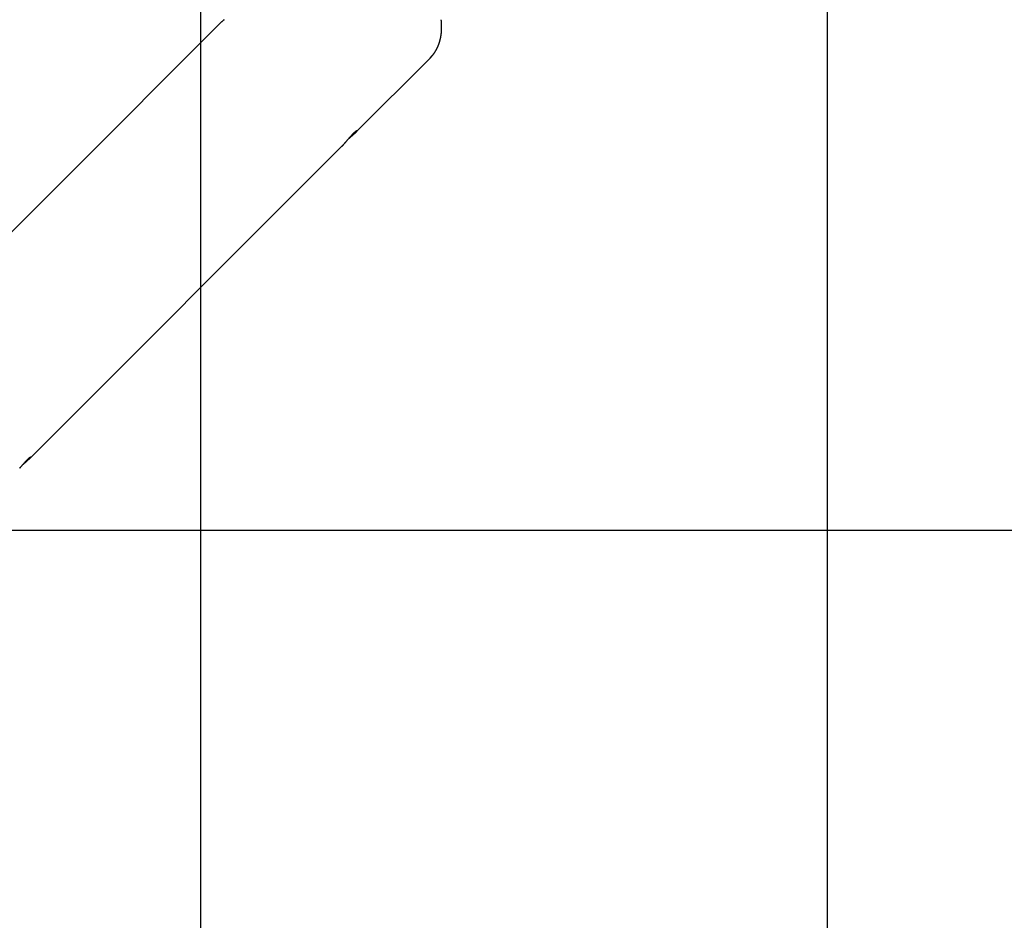
# Model space of a CAD drawing. Extents: x -67 to 67, y -56 to 56.
# Drawn here: x -38 to -30, y 30 to 38 of the extents above; entities that cross this region are included whole.
import ezdxf

# ---------------------------------------------------------------- set-up
doc = ezdxf.new("R2010")
doc.units = 0
doc.layers.get('0').update_dxf_attribs({"linetype": 'CONTINUOUS'})

msp = doc.modelspace()

# ---------------------------------------------------------------- linework, layer by layer
at = {"color": 0}
for points in [[(-36.8694, -44.0083), (-36.8694, 52.4892)], [(-36.8694, -44.0083), (-36.8694, 52.4892)], [(-36.8694, -44.0083), (-36.8694, 52.4892)], [(-36.8694, -44.0083), (-36.8694, 52.4892)], [(-36.8694, -44.0083), (-36.8694, 52.4892)], [(-36.8694, -44.0083), (-36.8694, 52.4892)], [(-36.8694, -44.0083), (-36.8694, 52.4892)], [(-36.8694, -44.0083), (-36.8694, 52.4892)], [(-36.8694, -44.0083), (-36.8694, 52.4892)], [(-36.8694, -44.0083), (-36.8694, 52.4892)], [(-36.8694, -44.0083), (-36.8694, 52.4892)], [(-36.8694, -44.0083), (-36.8694, 52.4892)], [(-36.8694, -44.0083), (-36.8694, 52.4892)], [(-36.8694, -44.0083), (-36.8694, 52.4892)], [(-36.8694, -44.0083), (-36.8694, 52.4892)], [(-36.8694, -44.0083), (-36.8694, 52.4892)], [(-36.8694, -44.0083), (-36.8694, 52.4892)], [(-36.8694, -44.0083), (-36.8694, 52.4892)], [(-36.8694, -44.0083), (-36.8694, 52.4892)], [(-36.8694, -44.0083), (-36.8694, 52.4892)], [(-36.8694, -44.0083), (-36.8694, 52.4892)], [(-31.8694, -44.0083), (-31.8694, 52.4892)], [(-31.8694, -44.0083), (-31.8694, 52.4892)], [(-31.8694, -44.0083), (-31.8694, 52.4892)], [(-31.8694, -44.0083), (-31.8694, 52.4892)], [(-31.8694, -44.0083), (-31.8694, 52.4892)], [(-31.8694, -44.0083), (-31.8694, 52.4892)], [(-31.8694, -44.0083), (-31.8694, 52.4892)], [(-31.8694, -44.0083), (-31.8694, 52.4892)], [(-31.8694, -44.0083), (-31.8694, 52.4892)], [(-31.8694, -44.0083), (-31.8694, 52.4892)], [(-31.8694, -44.0083), (-31.8694, 52.4892)], [(-31.8694, -44.0083), (-31.8694, 52.4892)], [(-31.8694, -44.0083), (-31.8694, 52.4892)], [(-31.8694, -44.0083), (-31.8694, 52.4892)], [(-31.8694, -44.0083), (-31.8694, 52.4892)], [(-31.8694, -44.0083), (-31.8694, 52.4892)], [(-31.8694, -44.0083), (-31.8694, 52.4892)], [(-31.8694, -44.0083), (-31.8694, 52.4892)], [(-31.8694, -44.0083), (-31.8694, 52.4892)], [(-31.8694, -44.0083), (-31.8694, 52.4892)], [(-31.8694, -44.0083), (-31.8694, 52.4892)], [(-36.7043, 37.5745), (-39.2177, 35.0612)], [(-36.7043, 37.5745), (-39.2177, 35.0612)], [(-36.7043, 37.5745), (-39.2177, 35.0612)], [(-36.7043, 37.5745), (-39.2177, 35.0612)], [(-36.7043, 37.5745), (-39.2177, 35.0612)], [(-36.7043, 37.5745), (-39.2177, 35.0612)], [(-36.7043, 37.5745), (-39.2177, 35.0612)], [(-36.7043, 37.5745), (-39.2177, 35.0612)], [(-36.7043, 37.5745), (-39.2177, 35.0612)], [(-36.7043, 37.5745), (-39.2177, 35.0612)], [(-36.7043, 37.5745), (-39.2177, 35.0612)], [(-36.7043, 37.5745), (-39.2177, 35.0612)], [(-36.7043, 37.5745), (-39.2177, 35.0612)], [(-36.7043, 37.5745), (-39.2177, 35.0612)], [(-36.7043, 37.5745), (-39.2177, 35.0612)], [(-36.7043, 37.5745), (-39.2177, 35.0612)], [(-36.7043, 37.5745), (-39.2177, 35.0612)], [(-36.7043, 37.5745), (-39.2177, 35.0612)], [(-36.7043, 37.5745), (-39.2177, 35.0612)], [(-36.7043, 37.5745), (-39.2177, 35.0612)], [(-36.7043, 37.5745), (-39.2177, 35.0612)], [(-36.6844, 37.5929), (-36.6859, 37.5914), (-36.6876, 37.5902), (-36.6891, 37.5887), (-36.6906, 37.5875), (-36.6921, 37.5861), (-36.6936, 37.5849), (-36.6936, 37.5849), (-36.6942, 37.584), (-36.6949, 37.5834), (-36.6955, 37.5826), (-36.6964, 37.582), (-36.697, 37.5811), (-36.6978, 37.5805), (-36.6984, 37.5799), (-36.6993, 37.5793), (-36.6999, 37.5786), (-36.7005, 37.578), (-36.7011, 37.5774), (-36.7018, 37.5768), (-36.7024, 37.5762), (-36.703, 37.5756), (-36.7036, 37.575), (-36.7043, 37.5745)], [(-36.7043, 37.5745), (-36.7043, 37.5745)], [(-35.0406, 37.2867), (-35.0247, 37.304), (-35.0247, 37.304), (-35.0235, 37.3049), (-35.0226, 37.3061), (-35.0217, 37.3073), (-35.0208, 37.3085), (-35.0197, 37.3095), (-35.0188, 37.3107), (-35.0179, 37.3119), (-35.017, 37.3131), (-35.0161, 37.3143), (-35.0152, 37.3155), (-35.0143, 37.3167), (-35.0134, 37.3179), (-35.0125, 37.3191), (-35.0116, 37.3203), (-35.0107, 37.3215), (-35.01, 37.3228), (-35.01, 37.3228), (-35.0091, 37.324), (-35.0082, 37.3252), (-35.0073, 37.3264), (-35.0064, 37.3277), (-35.0055, 37.3289), (-35.0046, 37.3301), (-35.0037, 37.3313), (-35.0031, 37.3328), (-35.0022, 37.334), (-35.0013, 37.3352), (-35.0004, 37.3364), (-34.9998, 37.3379), (-34.9989, 37.3391), (-34.9982, 37.3405), (-34.9973, 37.3417), (-34.9967, 37.3432), (-34.9967, 37.3432), (-34.9958, 37.3444), (-34.995, 37.3458), (-34.9941, 37.347), (-34.9935, 37.3485), (-34.9926, 37.3497), (-34.992, 37.3512), (-34.9911, 37.3524), (-34.9905, 37.3539), (-34.9896, 37.3551), (-34.989, 37.3566), (-34.9881, 37.3578), (-34.9875, 37.3593), (-34.9866, 37.3605), (-34.986, 37.362), (-34.9854, 37.3635), (-34.9848, 37.365), (-34.9848, 37.365), (-34.9839, 37.3662), (-34.9833, 37.3677), (-34.9826, 37.3692), (-34.982, 37.3707), (-34.9811, 37.372), (-34.9805, 37.3735), (-34.9799, 37.375), (-34.9793, 37.3765), (-34.9786, 37.3779), (-34.978, 37.3794), (-34.9774, 37.3809), (-34.9768, 37.3824), (-34.9762, 37.3839), (-34.9756, 37.3854), (-34.975, 37.3869), (-34.9745, 37.3884), (-34.9745, 37.3884), (-34.9739, 37.3899), (-34.9733, 37.3914), (-34.9727, 37.3929), (-34.9721, 37.3944), (-34.9715, 37.3959), (-34.9709, 37.3974), (-34.9703, 37.3989), (-34.9698, 37.4006), (-34.9692, 37.4021), (-34.9686, 37.4036), (-34.968, 37.4051), (-34.9677, 37.4067), (-34.9671, 37.4082), (-34.9667, 37.4097), (-34.9661, 37.4112), (-34.9658, 37.413), (-34.9658, 37.413), (-34.9652, 37.4145), (-34.9647, 37.416), (-34.9641, 37.4175), (-34.9638, 37.4193), (-34.9632, 37.4208), (-34.9629, 37.4226), (-34.9623, 37.4241), (-34.962, 37.4259), (-34.9614, 37.4274), (-34.9611, 37.429), (-34.9606, 37.4305), (-34.9603, 37.4323), (-34.9597, 37.4338), (-34.9594, 37.4356), (-34.9591, 37.4371), (-34.9588, 37.4389), (-34.9588, 37.4389), (-34.9582, 37.4404), (-34.9579, 37.4422), (-34.9576, 37.4437), (-34.9573, 37.4455), (-34.9568, 37.447), (-34.9565, 37.4488), (-34.9562, 37.4506), (-34.9559, 37.4524), (-34.9556, 37.4539), (-34.9553, 37.4557), (-34.955, 37.4573), (-34.9547, 37.4591), (-34.9544, 37.4606), (-34.9541, 37.4624), (-34.9538, 37.4642), (-34.9536, 37.466), (-34.9536, 37.466), (-34.9533, 37.4675), (-34.953, 37.4693), (-34.9527, 37.4711), (-34.9524, 37.4729), (-34.9521, 37.4746), (-34.9518, 37.4764), (-34.9515, 37.4782), (-34.9515, 37.48), (-34.9512, 37.4816), (-34.9511, 37.4834), (-34.9508, 37.4852), (-34.9508, 37.487), (-34.9505, 37.4888), (-34.9505, 37.4906), (-34.9502, 37.4924), (-34.9502, 37.4942), (-34.9502, 37.4942), (-34.9499, 37.496), (-34.9499, 37.4978), (-34.9496, 37.4996), (-34.9496, 37.5014), (-34.9493, 37.5032), (-34.9493, 37.505), (-34.9491, 37.5068), (-34.9491, 37.5086), (-34.9488, 37.5104), (-34.9488, 37.5122), (-34.9488, 37.514), (-34.9488, 37.5158), (-34.9486, 37.5176), (-34.9486, 37.5194), (-34.9486, 37.5212), (-34.9486, 37.5232), (-34.9486, 37.5232), (-34.9484, 37.525), (-34.9484, 37.5268), (-34.9484, 37.5286), (-34.9484, 37.5305), (-34.9484, 37.5323), (-34.9484, 37.5341), (-34.9484, 37.5359), (-34.9484, 37.538), (-34.9484, 37.5398), (-34.9484, 37.5416), (-34.9484, 37.5434), (-34.9486, 37.5455), (-34.9486, 37.5473), (-34.9486, 37.5491), (-34.9486, 37.5509), (-34.9489, 37.553), (-34.9489, 37.553), (-34.9489, 37.5548), (-34.9489, 37.5566), (-34.9489, 37.5584), (-34.9492, 37.5605), (-34.9492, 37.5623), (-34.9493, 37.5642), (-34.9493, 37.566), (-34.9496, 37.5681), (-34.9496, 37.5699), (-34.9499, 37.5717), (-34.9499, 37.5735), (-34.9502, 37.5756), (-34.9502, 37.5774), (-34.9505, 37.5795), (-34.9507, 37.5813), (-34.951, 37.5834), (-34.951, 37.5834), (-34.951, 37.5852), (-34.9513, 37.5871), (-34.9514, 37.5889), (-34.9517, 37.591), (-34.9517, 37.5928)], [(-35.6365, 36.6908), (-35.0406, 37.2867)], [(-35.6365, 36.6908), (-35.0406, 37.2867)], [(-35.6365, 36.6908), (-35.0406, 37.2867)], [(-35.6365, 36.6908), (-35.0406, 37.2867)], [(-35.6365, 36.6908), (-35.0406, 37.2867)], [(-35.6365, 36.6908), (-35.0406, 37.2867)], [(-35.6365, 36.6908), (-35.0406, 37.2867)], [(-35.6365, 36.6908), (-35.0406, 37.2867)], [(-35.6365, 36.6908), (-35.0406, 37.2867)], [(-35.6365, 36.6908), (-35.0406, 37.2867)], [(-35.6365, 36.6908), (-35.0406, 37.2867)], [(-35.6365, 36.6908), (-35.0406, 37.2867)], [(-35.6365, 36.6908), (-35.0406, 37.2867)], [(-35.6365, 36.6908), (-35.0406, 37.2867)], [(-35.6365, 36.6908), (-35.0406, 37.2867)], [(-35.6365, 36.6908), (-35.0406, 37.2867)], [(-35.6365, 36.6908), (-35.0406, 37.2867)], [(-35.6365, 36.6908), (-35.0406, 37.2867)], [(-35.6365, 36.6908), (-35.0406, 37.2867)], [(-35.6365, 36.6908), (-35.0406, 37.2867)], [(-35.6365, 36.6908), (-35.0406, 37.2867)], [(-35.0406, 37.2867), (-35.0406, 37.2867)], [(-35.7448, 36.5825), (-35.7448, 36.5825), (-35.744, 36.5831), (-35.7434, 36.5837), (-35.7428, 36.5843), (-35.7422, 36.5849), (-35.7415, 36.5855), (-35.7409, 36.5861), (-35.7403, 36.5867), (-35.7397, 36.5876), (-35.7388, 36.5882), (-35.7382, 36.5888), (-35.7376, 36.5894), (-35.737, 36.5903), (-35.7361, 36.5909), (-35.7355, 36.5918), (-35.7349, 36.5925), (-35.7343, 36.5934), (-35.7343, 36.5934), (-35.7331, 36.5943), (-35.7322, 36.5953), (-35.7313, 36.5962), (-35.7304, 36.5974), (-35.7293, 36.5983), (-35.7284, 36.5995), (-35.7275, 36.6005), (-35.7266, 36.6017), (-35.7254, 36.6026), (-35.7245, 36.6038), (-35.7234, 36.6049), (-35.7225, 36.6061), (-35.7213, 36.6073), (-35.7204, 36.6085), (-35.7195, 36.6097), (-35.7186, 36.6109), (-35.7186, 36.6109), (-35.7174, 36.6118), (-35.7165, 36.613), (-35.7153, 36.6142), (-35.7144, 36.6154), (-35.7132, 36.6166), (-35.7123, 36.6178), (-35.7112, 36.619), (-35.7103, 36.6202), (-35.7091, 36.6214), (-35.7081, 36.6226), (-35.7069, 36.6238), (-35.706, 36.6251), (-35.7048, 36.6263), (-35.7039, 36.6275), (-35.7027, 36.6287), (-35.7018, 36.6302), (-35.7018, 36.6302), (-35.6994, 36.6326), (-35.6971, 36.6353), (-35.6947, 36.6379), (-35.6926, 36.6406), (-35.6902, 36.6433), (-35.6878, 36.646), (-35.6854, 36.6487), (-35.6833, 36.6514), (-35.6809, 36.6539), (-35.6785, 36.6566), (-35.6761, 36.6593), (-35.6738, 36.662), (-35.6714, 36.6645), (-35.669, 36.6672), (-35.6666, 36.6698), (-35.6645, 36.6725), (-35.6645, 36.6725), (-35.6633, 36.6734), (-35.6624, 36.6746), (-35.6612, 36.6756), (-35.6603, 36.6768), (-35.6591, 36.6777), (-35.6582, 36.6789), (-35.6573, 36.6798), (-35.6564, 36.681), (-35.6552, 36.6819), (-35.6543, 36.6828), (-35.6534, 36.6837), (-35.6525, 36.6848), (-35.6516, 36.6857), (-35.6507, 36.6866), (-35.6498, 36.6875), (-35.6489, 36.6886), (-35.6489, 36.6886), (-35.6479, 36.6893), (-35.647, 36.6902), (-35.6461, 36.6911), (-35.6452, 36.692), (-35.6443, 36.6926), (-35.6434, 36.6935), (-35.6425, 36.6943), (-35.6419, 36.6952), (-35.641, 36.6958), (-35.6403, 36.6966), (-35.6394, 36.6972), (-35.6388, 36.6981), (-35.6379, 36.6987), (-35.6373, 36.6993), (-35.6365, 36.6999), (-35.6359, 36.7008), (-35.6359, 36.7008), (-35.635, 36.7012), (-35.6344, 36.7018), (-35.6337, 36.7024), (-35.6331, 36.703), (-35.6324, 36.7033), (-35.6318, 36.7039), (-35.6312, 36.7043), (-35.6306, 36.7049), (-35.63, 36.7052), (-35.6294, 36.7056), (-35.6288, 36.7059), (-35.6284, 36.7065), (-35.6278, 36.7068), (-35.6274, 36.7071), (-35.6269, 36.7074), (-35.6266, 36.7079), (-35.6266, 36.7079), (-35.6256, 36.7083), (-35.6247, 36.7088), (-35.624, 36.7091), (-35.6234, 36.7094), (-35.6228, 36.7094), (-35.6223, 36.7095), (-35.622, 36.7093), (-35.6219, 36.7093), (-35.6217, 36.7089), (-35.6217, 36.7086), (-35.6219, 36.708), (-35.6222, 36.7075), (-35.6225, 36.7067), (-35.6229, 36.706), (-35.6235, 36.7051), (-35.6244, 36.7042), (-35.6244, 36.7042), (-35.6247, 36.7034), (-35.6253, 36.7028), (-35.6259, 36.7021), (-35.6265, 36.7015), (-35.6271, 36.7006), (-35.6277, 36.6998), (-35.6283, 36.6989), (-35.6292, 36.6983), (-35.6298, 36.6974), (-35.6307, 36.6965), (-35.6316, 36.6956), (-35.6325, 36.6947), (-35.6334, 36.6936), (-35.6343, 36.6927), (-35.6352, 36.6917), (-35.6364, 36.6908)], [(-35.6364, 36.6908), (-35.6364, 36.6908), (-35.6372, 36.6898), (-35.6381, 36.6889), (-35.639, 36.688), (-35.6399, 36.6871), (-35.6408, 36.6861), (-35.6419, 36.6852), (-35.6428, 36.6843), (-35.644, 36.6834), (-35.6449, 36.6822), (-35.6461, 36.6813), (-35.6471, 36.6802), (-35.6483, 36.6793), (-35.6494, 36.6781), (-35.6506, 36.6772), (-35.6518, 36.6761), (-35.653, 36.6752), (-35.653, 36.6752), (-35.6539, 36.674), (-35.655, 36.6731), (-35.6559, 36.6722), (-35.6571, 36.6713), (-35.658, 36.6701), (-35.6592, 36.6692), (-35.6604, 36.6683), (-35.6616, 36.6674), (-35.6626, 36.6662), (-35.6638, 36.6653), (-35.665, 36.6641), (-35.6662, 36.6632), (-35.6674, 36.662), (-35.6686, 36.6611), (-35.6698, 36.6601), (-35.6711, 36.6592), (-35.6711, 36.6592), (-35.6723, 36.6579), (-35.6738, 36.6567), (-35.675, 36.6555), (-35.6765, 36.6543), (-35.6777, 36.6531), (-35.6792, 36.6519), (-35.6806, 36.6507), (-35.6821, 36.6495), (-35.6833, 36.6481), (-35.6848, 36.6469), (-35.6863, 36.6457), (-35.6878, 36.6445), (-35.6891, 36.6433), (-35.6906, 36.6421), (-35.6921, 36.6409), (-35.6936, 36.6397)], [(-35.6365, 36.6908), (-35.6365, 36.6908)], [(-38.2419, 34.0853), (-35.7448, 36.5825)], [(-38.2419, 34.0853), (-35.7448, 36.5825)], [(-38.2419, 34.0853), (-35.7448, 36.5825)], [(-38.2419, 34.0853), (-35.7448, 36.5825)], [(-38.2419, 34.0853), (-35.7448, 36.5825)], [(-38.2419, 34.0853), (-35.7448, 36.5825)], [(-38.2419, 34.0853), (-35.7448, 36.5825)], [(-38.2419, 34.0853), (-35.7448, 36.5825)], [(-38.2419, 34.0853), (-35.7448, 36.5825)], [(-38.2419, 34.0853), (-35.7448, 36.5825)], [(-38.2419, 34.0853), (-35.7448, 36.5825)], [(-38.2419, 34.0853), (-35.7448, 36.5825)], [(-38.2419, 34.0853), (-35.7448, 36.5825)], [(-38.2419, 34.0853), (-35.7448, 36.5825)], [(-38.2419, 34.0853), (-35.7448, 36.5825)], [(-38.2419, 34.0853), (-35.7448, 36.5825)], [(-38.2419, 34.0853), (-35.7448, 36.5825)], [(-38.2419, 34.0853), (-35.7448, 36.5825)], [(-38.2419, 34.0853), (-35.7448, 36.5825)], [(-38.2419, 34.0853), (-35.7448, 36.5825)], [(-38.2419, 34.0853), (-35.7448, 36.5825)], [(-35.7448, 36.5825), (-35.7448, 36.5825)], [(-38.3168, 34.0117), (-38.3149, 34.0138), (-38.3131, 34.0159), (-38.311, 34.018), (-38.3092, 34.0202), (-38.3073, 34.0223), (-38.3055, 34.0247), (-38.3034, 34.0268), (-38.3014, 34.0292), (-38.2993, 34.0313), (-38.2975, 34.0337), (-38.2954, 34.0358), (-38.2935, 34.0382), (-38.2914, 34.0406), (-38.2896, 34.043), (-38.2896, 34.043), (-38.2878, 34.0448), (-38.286, 34.0469), (-38.2842, 34.0487), (-38.2824, 34.0508), (-38.2806, 34.0526), (-38.2788, 34.0546), (-38.277, 34.0564), (-38.2755, 34.0585), (-38.2737, 34.0603), (-38.2721, 34.0621), (-38.2703, 34.0639), (-38.2688, 34.0659), (-38.267, 34.0675), (-38.2655, 34.0693), (-38.2639, 34.0711), (-38.2624, 34.0729), (-38.2624, 34.0729), (-38.2613, 34.0738), (-38.2604, 34.0747), (-38.2595, 34.0756), (-38.2586, 34.0766), (-38.2577, 34.0775), (-38.2568, 34.0784), (-38.2559, 34.0793), (-38.2551, 34.0803), (-38.2542, 34.081), (-38.2533, 34.0819), (-38.2524, 34.0828), (-38.2517, 34.0837), (-38.2508, 34.0843), (-38.25, 34.0852), (-38.2491, 34.0861), (-38.2485, 34.087), (-38.2485, 34.087), (-38.2476, 34.0876), (-38.2468, 34.0883), (-38.2459, 34.0889), (-38.2453, 34.0898), (-38.2444, 34.0904), (-38.2438, 34.091), (-38.243, 34.0916), (-38.2424, 34.0924), (-38.2415, 34.0929), (-38.2409, 34.0935), (-38.2403, 34.0941), (-38.2397, 34.0947), (-38.2391, 34.0951), (-38.2385, 34.0957), (-38.2379, 34.0962), (-38.2374, 34.0968), (-38.2374, 34.0968), (-38.2359, 34.0977), (-38.2346, 34.0988), (-38.2334, 34.0995), (-38.2325, 34.1003), (-38.2315, 34.1007), (-38.2307, 34.1013), (-38.23, 34.1016), (-38.2295, 34.1019), (-38.2289, 34.1019), (-38.2286, 34.1019), (-38.2285, 34.1016), (-38.2285, 34.1014), (-38.2285, 34.1009), (-38.2287, 34.1005), (-38.229, 34.0998), (-38.2296, 34.0992), (-38.2296, 34.0992), (-38.2299, 34.0985), (-38.2303, 34.0979), (-38.2307, 34.0972), (-38.2313, 34.0966), (-38.2319, 34.0957), (-38.2325, 34.0951), (-38.2331, 34.0942), (-38.234, 34.0935), (-38.2347, 34.0924), (-38.2356, 34.0915), (-38.2365, 34.0905), (-38.2375, 34.0896), (-38.2384, 34.0884), (-38.2395, 34.0874), (-38.2407, 34.0862), (-38.2419, 34.0853)], [(-38.2419, 34.0853), (-38.2419, 34.0853), (-38.2425, 34.0844), (-38.2431, 34.0838), (-38.2437, 34.083), (-38.2446, 34.0824), (-38.2452, 34.0815), (-38.2461, 34.0809), (-38.2468, 34.0801), (-38.2477, 34.0795), (-38.2483, 34.0786), (-38.2492, 34.0778), (-38.2501, 34.0769), (-38.251, 34.0763), (-38.2519, 34.0754), (-38.2528, 34.0747), (-38.2537, 34.0738), (-38.2546, 34.0732), (-38.2546, 34.0732), (-38.2555, 34.0722), (-38.2564, 34.0713), (-38.2573, 34.0704), (-38.2584, 34.0695), (-38.2593, 34.0686), (-38.2603, 34.0677), (-38.2612, 34.0668), (-38.2624, 34.0659), (-38.2633, 34.0647), (-38.2645, 34.0638), (-38.2654, 34.0629), (-38.2666, 34.062), (-38.2675, 34.061), (-38.2687, 34.0601), (-38.2699, 34.0592), (-38.2711, 34.0583), (-38.2711, 34.0583), (-38.2723, 34.0571), (-38.2737, 34.0559), (-38.2749, 34.0547), (-38.2764, 34.0535), (-38.2776, 34.0523), (-38.2791, 34.0511), (-38.2803, 34.0499), (-38.2818, 34.0487), (-38.283, 34.0474), (-38.2845, 34.0462), (-38.2859, 34.045), (-38.2874, 34.0438), (-38.2886, 34.0426), (-38.2901, 34.0414), (-38.2916, 34.0402), (-38.2931, 34.039)], [(-38.2419, 34.0853), (-38.2419, 34.0853)], [(32.3356, 33.5154), (-66.6851, 33.5154)], [(32.3356, 33.5154), (-66.6851, 33.5154)], [(32.3356, 33.5154), (-66.6851, 33.5154)], [(32.3356, 33.5154), (-66.6851, 33.5154)], [(32.3356, 33.5154), (-66.6851, 33.5154)], [(32.3356, 33.5154), (-66.6851, 33.5154)], [(32.3356, 33.5154), (-66.6851, 33.5154)], [(32.3356, 33.5154), (-66.6851, 33.5154)], [(32.3356, 33.5154), (-66.6851, 33.5154)], [(32.3356, 33.5154), (-66.6851, 33.5154)], [(32.3356, 33.5154), (-66.6851, 33.5154)], [(32.3356, 33.5154), (-66.6851, 33.5154)], [(32.3356, 33.5154), (-66.6851, 33.5154)], [(32.3356, 33.5154), (-66.6851, 33.5154)], [(32.3356, 33.5154), (-66.6851, 33.5154)], [(32.3356, 33.5154), (-66.6851, 33.5154)], [(32.3356, 33.5154), (-66.6851, 33.5154)], [(32.3356, 33.5154), (-66.6851, 33.5154)], [(32.3356, 33.5154), (-66.6851, 33.5154)], [(32.3356, 33.5154), (-66.6851, 33.5154)], [(32.3356, 33.5154), (-66.6851, 33.5154)]]:
    msp.add_lwpolyline(points, dxfattribs=at)

doc.saveas('drawing.dxf')
